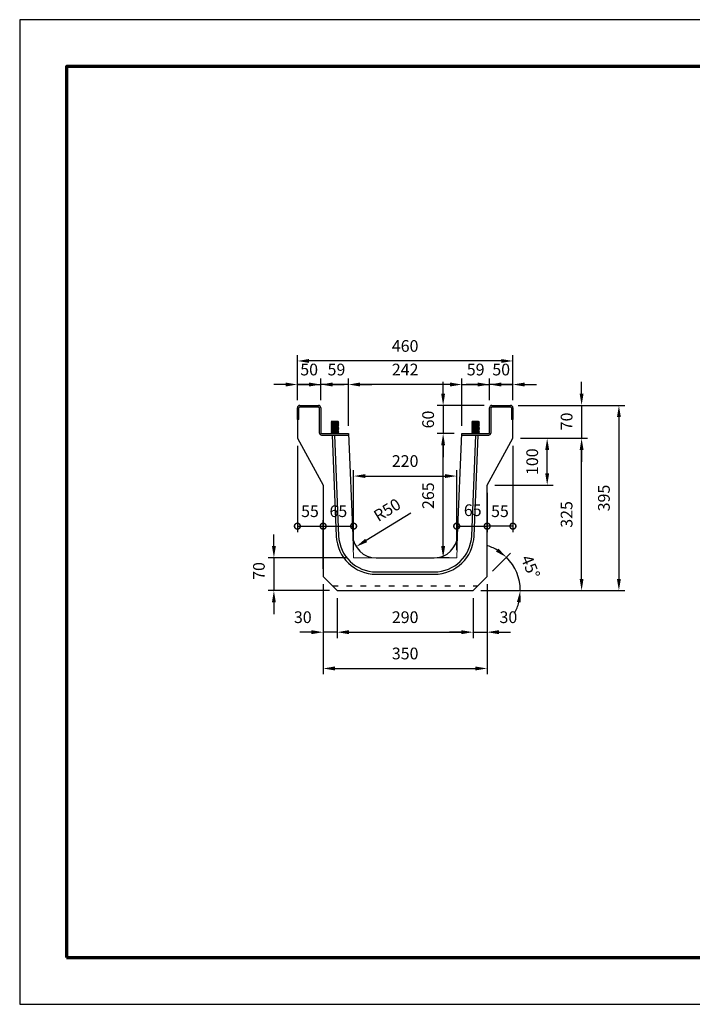
# Model space of a CAD drawing. Units: millimetres. Extents: x 0 to 2970, y 0 to 2100.
# Drawn here: x 0 to 1435, y 0 to 2100 of the extents above; entities that cross this region are included whole.
import ezdxf

# ---------------------------------------------------------------- set-up
doc = ezdxf.new("R2010")
doc.units = ezdxf.units.MM
doc.linetypes.add('ACAD_ISO03W100', pattern=[30, 12, -18])
for name, color, linetype, lineweight in [('寸法', 7, 'Continuous', 13), ('製品', 7, 'Continuous', 25), ('製品図1', 7, 'Continuous', 5), ('製品図4', 7, 'ACAD_ISO03W100', 25), ('輪郭', 5, 'Continuous', 70), ('金物1', 5, 'Continuous', 25)]:
    doc.layers.add(name, color=color, linetype=linetype, lineweight=lineweight)
doc.layers.add('用紙', color=4, linetype='Continuous')
doc.dimstyles.new('ISO-25', dxfattribs={"dimscale": 10, "dimtxt": 2.5, "dimasz": 2.5, "dimexe": 1.25, "dimexo": 1.625, "dimgap": 1.625, "dimtad": 1, "dimdsep": 46, "dimtxsty": 'Standard', "dimcen": 2.5, "dimadec": 0, "dimazin": 0, "dimtfac": 1, "dimtmove": 0, "dimatfit": 3, "dimfxl": 1, "dimarcsym": 0})

# ---------------------------------------------------------------- blocks, each defined once
blk = doc.blocks.new('*D1')
at = {"layer": 'Defpoints', "color": 0, "transparency": 16777216}
for p in [(642.6, 1321.9), (592.6, 1272.3), (642.6, 1272.3)]:
    blk.add_point(p, dxfattribs=at)
at = {"layer": '寸法', "color": 0, "lineweight": -2, "transparency": 16777216}
for p, q in [((592.6, 1288.5), (592.6, 1334.4)), ((642.6, 1288.5), (642.6, 1334.4)), ((567.6, 1321.9), (542.6, 1321.9)), ((592.6, 1321.9), (642.6, 1321.9)), ((667.6, 1321.9), (692.6, 1321.9))]:
    blk.add_line(p, q, dxfattribs=at)
at = {"layer": '寸法', "color": 0, "transparency": 16777216}
for points in [[(567.6, 1326.1), (567.6, 1317.7), (592.6, 1321.9)], [(667.6, 1326.1), (667.6, 1317.7), (642.6, 1321.9)]]:
    blk.add_solid(points, dxfattribs=at)
at = {"layer": '寸法', "color": 0, "transparency": 16777216, "insert": (617.8, 1350.6), "char_height": 25, "attachment_point": 5}
blk.add_mtext('50', dxfattribs=at)
blk = doc.blocks.new('*D2')
at = {"layer": 'Defpoints', "color": 0, "transparency": 16777216}
for p in [(1002.6, 1321.9), (1002.6, 1272.3), (1052.6, 1272.3)]:
    blk.add_point(p, dxfattribs=at)
at = {"layer": '寸法', "color": 0, "lineweight": -2, "transparency": 16777216}
for p, q in [((1002.6, 1288.5), (1002.6, 1334.4)), ((1052.6, 1288.5), (1052.6, 1334.4)), ((977.6, 1321.9), (952.6, 1321.9)), ((1052.6, 1321.9), (1002.6, 1321.9)), ((1077.6, 1321.9), (1102.6, 1321.9))]:
    blk.add_line(p, q, dxfattribs=at)
at = {"layer": '寸法', "color": 0, "transparency": 16777216}
for points in [[(977.6, 1326.1), (977.6, 1317.7), (1002.6, 1321.9)], [(1077.6, 1326.1), (1077.6, 1317.7), (1052.6, 1321.9)]]:
    blk.add_solid(points, dxfattribs=at)
at = {"layer": '寸法', "color": 0, "transparency": 16777216, "insert": (1027.6, 1350.6), "char_height": 25, "attachment_point": 5}
blk.add_mtext('50', dxfattribs=at)
blk = doc.blocks.new('*D3')
at = {"layer": 'Defpoints', "color": 0, "transparency": 16777216}
for p in [(701.6, 1321.9), (701.6, 1217.3), (943.6, 1217.3)]:
    blk.add_point(p, dxfattribs=at)
at = {"layer": '寸法', "color": 0, "lineweight": -2, "transparency": 16777216}
for p, q in [((701.6, 1233.5), (701.6, 1334.4)), ((943.6, 1233.5), (943.6, 1334.4)), ((918.6, 1321.9), (726.6, 1321.9))]:
    blk.add_line(p, q, dxfattribs=at)
at = {"layer": '寸法', "color": 0, "transparency": 16777216}
for points in [[(726.6, 1326.1), (726.6, 1317.7), (701.6, 1321.9)], [(918.6, 1326.1), (918.6, 1317.7), (943.6, 1321.9)]]:
    blk.add_solid(points, dxfattribs=at)
at = {"layer": '寸法', "color": 0, "transparency": 16777216, "insert": (822.6, 1350.6), "char_height": 25, "attachment_point": 5}
blk.add_mtext('242', dxfattribs=at)
blk = doc.blocks.new('*D4')
at = {"layer": 'Defpoints', "color": 0, "transparency": 16777216}
for p in [(592.6, 1372.1), (592.6, 1272.3), (1052.6, 1272.3)]:
    blk.add_point(p, dxfattribs=at)
at = {"layer": '寸法', "color": 0, "lineweight": -2, "transparency": 16777216}
for p, q in [((592.6, 1288.5), (592.6, 1384.6)), ((1027.6, 1372.1), (617.6, 1372.1)), ((1052.6, 1288.5), (1052.6, 1384.6))]:
    blk.add_line(p, q, dxfattribs=at)
at = {"layer": '寸法', "color": 0, "transparency": 16777216}
for points in [[(617.6, 1376.3), (617.6, 1368), (592.6, 1372.1)], [(1027.6, 1376.3), (1027.6, 1368), (1052.6, 1372.1)]]:
    blk.add_solid(points, dxfattribs=at)
at = {"layer": '寸法', "color": 0, "transparency": 16777216, "insert": (822.6, 1400.9), "char_height": 25, "attachment_point": 5}
blk.add_mtext('460', dxfattribs=at)
blk = doc.blocks.new('*D5')
at = {"layer": 'Defpoints', "color": 0, "transparency": 16777216}
for p in [(932.6, 1126.7), (712.6, 952.3), (932.6, 952.3)]:
    blk.add_point(p, dxfattribs=at)
at = {"layer": '寸法', "color": 0, "lineweight": -2, "transparency": 16777216}
for p, q in [((712.6, 968.5), (712.6, 1139.2)), ((932.6, 968.5), (932.6, 1139.2)), ((737.6, 1126.7), (907.6, 1126.7))]:
    blk.add_line(p, q, dxfattribs=at)
at = {"layer": '寸法', "color": 0, "transparency": 16777216}
for points in [[(737.6, 1130.8), (737.6, 1122.5), (712.6, 1126.7)], [(907.6, 1130.8), (907.6, 1122.5), (932.6, 1126.7)]]:
    blk.add_solid(points, dxfattribs=at)
at = {"layer": '寸法', "color": 0, "transparency": 16777216, "insert": (822.6, 1155.4), "char_height": 25, "attachment_point": 5}
blk.add_mtext('220', dxfattribs=at)
blk = doc.blocks.new('*D6')
at = {"layer": 'Defpoints', "color": 0, "transparency": 16777216}
for p in [(903.7, 1217.3), (943.6, 1217.3), (932.6, 952.3)]:
    blk.add_point(p, dxfattribs=at)
at = {"layer": '寸法', "color": 0, "lineweight": -2, "transparency": 16777216}
for p, q in [((927.4, 1217.3), (891.2, 1217.3)), ((903.7, 977.3), (903.7, 1192.3)), ((916.4, 952.3), (891.2, 952.3))]:
    blk.add_line(p, q, dxfattribs=at)
at = {"layer": '寸法', "color": 0, "transparency": 16777216}
for points in [[(899.5, 1192.3), (907.8, 1192.3), (903.7, 1217.3)], [(899.5, 977.3), (907.8, 977.3), (903.7, 952.3)]]:
    blk.add_solid(points, dxfattribs=at)
at = {"layer": '寸法', "color": 0, "transparency": 16777216, "insert": (874.9, 1084.8), "char_height": 25, "attachment_point": 5, "rotation": 90}
blk.add_mtext('265', dxfattribs=at)
blk = doc.blocks.new('*D7')
at = {"layer": 'Defpoints', "color": 0, "transparency": 16777216}
for p in [(642.6, 1321.9), (642.6, 1272.3), (701.6, 1217.3)]:
    blk.add_point(p, dxfattribs=at)
at = {"layer": '寸法', "color": 0, "lineweight": -2, "transparency": 16777216}
for p, q in [((642.6, 1288.5), (642.6, 1334.4)), ((701.6, 1233.5), (701.6, 1334.4)), ((617.6, 1321.9), (592.6, 1321.9)), ((701.6, 1321.9), (642.6, 1321.9)), ((726.6, 1321.9), (751.6, 1321.9))]:
    blk.add_line(p, q, dxfattribs=at)
at = {"layer": '寸法', "color": 0, "transparency": 16777216}
for points in [[(617.6, 1326.1), (617.6, 1317.7), (642.6, 1321.9)], [(726.6, 1326.1), (726.6, 1317.7), (701.6, 1321.9)]]:
    blk.add_solid(points, dxfattribs=at)
at = {"layer": '寸法', "color": 0, "transparency": 16777216, "insert": (676, 1350.6), "char_height": 25, "attachment_point": 5}
blk.add_mtext('59', dxfattribs=at)
blk = doc.blocks.new('*D8')
at = {"layer": 'Defpoints', "color": 0, "transparency": 16777216}
for p in [(1002.6, 1321.9), (1002.6, 1272.3), (943.6, 1217.3)]:
    blk.add_point(p, dxfattribs=at)
at = {"layer": '寸法', "color": 0, "lineweight": -2, "transparency": 16777216}
for p, q in [((943.6, 1233.5), (943.6, 1334.4)), ((1002.6, 1288.5), (1002.6, 1334.4)), ((918.6, 1321.9), (893.6, 1321.9)), ((943.6, 1321.9), (1002.6, 1321.9)), ((1027.6, 1321.9), (1052.6, 1321.9))]:
    blk.add_line(p, q, dxfattribs=at)
at = {"layer": '寸法', "color": 0, "transparency": 16777216}
for points in [[(918.6, 1326.1), (918.6, 1317.7), (943.6, 1321.9)], [(1027.6, 1326.1), (1027.6, 1317.7), (1002.6, 1321.9)]]:
    blk.add_solid(points, dxfattribs=at)
at = {"layer": '寸法', "color": 0, "transparency": 16777216, "insert": (973.1, 1350.6), "char_height": 25, "attachment_point": 5}
blk.add_mtext('59', dxfattribs=at)
blk = doc.blocks.new('*D9')
at = {"layer": 'Defpoints', "color": 0, "transparency": 16777216}
for p in [(1007.6, 1277.3), (903.7, 1217.3), (943.6, 1217.3)]:
    blk.add_point(p, dxfattribs=at)
at = {"layer": '寸法', "color": 0, "lineweight": -2, "transparency": 16777216}
for p, q in [((903.7, 1302.3), (903.7, 1327.3)), ((991.4, 1277.3), (891.2, 1277.3)), ((903.7, 1277.3), (903.7, 1217.3)), ((927.4, 1217.3), (891.2, 1217.3)), ((903.7, 1192.3), (903.7, 1167.3))]:
    blk.add_line(p, q, dxfattribs=at)
at = {"layer": '寸法', "color": 0, "transparency": 16777216}
for points in [[(899.5, 1302.3), (907.8, 1302.3), (903.7, 1277.3)], [(899.5, 1192.3), (907.8, 1192.3), (903.7, 1217.3)]]:
    blk.add_solid(points, dxfattribs=at)
at = {"layer": '寸法', "color": 0, "transparency": 16777216, "insert": (874.9, 1247.3), "char_height": 25, "attachment_point": 5, "rotation": 90}
blk.add_mtext('60', dxfattribs=at)
blk = doc.blocks.new('_DotSmall')
at = {"color": 0, "linetype": 'ByBlock', "const_width": 0.5}
blk.add_lwpolyline([(-0.0625, 0, 1), (0.0625, 0, 1)], format="xyb", close=True, dxfattribs=at)
blk = doc.blocks.new('*D10')
at = {"layer": 'Defpoints', "color": 0, "transparency": 16777216}
for p in [(592.6, 1207.3), (647.6, 1107.3), (647.6, 1019.8)]:
    blk.add_point(p, dxfattribs=at)
at = {"layer": '寸法', "color": 0, "lineweight": -2, "transparency": 16777216}
for p, q in [((592.6, 1191), (592.6, 1007.3)), ((647.6, 1091), (647.6, 1007.3)), ((592.6, 1019.8), (647.6, 1019.8))]:
    blk.add_line(p, q, dxfattribs=at)
at = {"layer": '寸法', "color": 0, "lineweight": -2, "transparency": 16777216, "xscale": 25, "yscale": 25, "zscale": 25, "rotation": 180}
blk.add_blockref('_DotSmall', (592.6, 1019.8), dxfattribs=at)
at = {"layer": '寸法', "color": 0, "lineweight": -2, "transparency": 16777216, "xscale": 25, "yscale": 25, "zscale": 25}
blk.add_blockref('_DotSmall', (647.6, 1019.8), dxfattribs=at)
at = {"layer": '寸法', "color": 0, "transparency": 16777216, "insert": (619.5, 1048.5), "char_height": 25, "attachment_point": 5}
blk.add_mtext('55', dxfattribs=at)
blk = doc.blocks.new('*D11')
at = {"layer": 'Defpoints', "color": 0, "transparency": 16777216}
for p in [(1052.6, 1207.3), (997.6, 1107.3), (997.6, 1019.8)]:
    blk.add_point(p, dxfattribs=at)
at = {"layer": '寸法', "color": 0, "lineweight": -2, "transparency": 16777216}
for p, q in [((1052.6, 1191), (1052.6, 1007.3)), ((997.6, 1091), (997.6, 1007.3)), ((1052.6, 1019.8), (997.6, 1019.8))]:
    blk.add_line(p, q, dxfattribs=at)
at = {"layer": '寸法', "color": 0, "lineweight": -2, "transparency": 16777216, "xscale": 25, "yscale": 25, "zscale": 25, "rotation": 180}
blk.add_blockref('_DotSmall', (997.6, 1019.8), dxfattribs=at)
at = {"layer": '寸法', "color": 0, "lineweight": -2, "transparency": 16777216, "xscale": 25, "yscale": 25, "zscale": 25}
blk.add_blockref('_DotSmall', (1052.6, 1019.8), dxfattribs=at)
at = {"layer": '寸法', "color": 0, "transparency": 16777216, "insert": (1024.9, 1048.5), "char_height": 25, "attachment_point": 5}
blk.add_mtext('55', dxfattribs=at)
blk = doc.blocks.new('*D12')
at = {"layer": 'Defpoints', "color": 0, "transparency": 16777216}
for p in [(677.6, 882.3), (967.6, 882.3), (967.6, 793.7)]:
    blk.add_point(p, dxfattribs=at)
at = {"layer": '寸法', "color": 0, "lineweight": -2, "transparency": 16777216}
for p, q in [((677.6, 866), (677.6, 781.2)), ((967.6, 866), (967.6, 781.2)), ((702.6, 793.7), (942.6, 793.7))]:
    blk.add_line(p, q, dxfattribs=at)
at = {"layer": '寸法', "color": 0, "transparency": 16777216}
for points in [[(702.6, 797.9), (702.6, 789.5), (677.6, 793.7)], [(942.6, 797.9), (942.6, 789.5), (967.6, 793.7)]]:
    blk.add_solid(points, dxfattribs=at)
at = {"layer": '寸法', "color": 0, "transparency": 16777216, "insert": (822.6, 822.4), "char_height": 25, "attachment_point": 5}
blk.add_mtext('290', dxfattribs=at)
blk = doc.blocks.new('*D13')
at = {"layer": 'Defpoints', "color": 0, "transparency": 16777216}
for p in [(647.6, 912.3), (677.6, 882.3), (647.6, 793.7)]:
    blk.add_point(p, dxfattribs=at)
at = {"layer": '寸法', "color": 0, "lineweight": -2, "transparency": 16777216}
for p, q in [((647.6, 896), (647.6, 781.2)), ((677.6, 866), (677.6, 781.2)), ((622.6, 793.7), (597.6, 793.7)), ((677.6, 793.7), (647.6, 793.7)), ((702.6, 793.7), (727.6, 793.7))]:
    blk.add_line(p, q, dxfattribs=at)
at = {"layer": '寸法', "color": 0, "transparency": 16777216}
for points in [[(622.6, 797.9), (622.6, 789.5), (647.6, 793.7)], [(702.6, 797.9), (702.6, 789.5), (677.6, 793.7)]]:
    blk.add_solid(points, dxfattribs=at)
at = {"layer": '寸法', "color": 0, "transparency": 16777216, "insert": (604.2, 822.4), "char_height": 25, "attachment_point": 5}
blk.add_mtext('30', dxfattribs=at)
blk = doc.blocks.new('*D14')
at = {"layer": 'Defpoints', "color": 0, "transparency": 16777216}
for p in [(997.6, 912.3), (967.6, 882.3), (997.6, 793.7)]:
    blk.add_point(p, dxfattribs=at)
at = {"layer": '寸法', "color": 0, "lineweight": -2, "transparency": 16777216}
for p, q in [((997.6, 896), (997.6, 781.2)), ((967.6, 866), (967.6, 781.2)), ((942.6, 793.7), (917.6, 793.7)), ((967.6, 793.7), (997.6, 793.7)), ((1022.6, 793.7), (1047.6, 793.7))]:
    blk.add_line(p, q, dxfattribs=at)
at = {"layer": '寸法', "color": 0, "transparency": 16777216}
for points in [[(942.6, 797.9), (942.6, 789.5), (967.6, 793.7)], [(1022.6, 797.9), (1022.6, 789.5), (997.6, 793.7)]]:
    blk.add_solid(points, dxfattribs=at)
at = {"layer": '寸法', "color": 0, "transparency": 16777216, "insert": (1042.9, 822.4), "char_height": 25, "attachment_point": 5}
blk.add_mtext('30', dxfattribs=at)
blk = doc.blocks.new('*D15')
at = {"layer": 'Defpoints', "color": 0, "transparency": 16777216}
for p in [(1047.6, 1277.3), (1052.6, 1207.3), (1199.2, 1207.3)]:
    blk.add_point(p, dxfattribs=at)
at = {"layer": '寸法', "color": 0, "lineweight": -2, "transparency": 16777216}
for p, q in [((1199.2, 1302.3), (1199.2, 1327.3)), ((1063.9, 1277.3), (1211.7, 1277.3)), ((1199.2, 1277.3), (1199.2, 1207.3)), ((1068.9, 1207.3), (1211.7, 1207.3)), ((1199.2, 1182.3), (1199.2, 1157.3))]:
    blk.add_line(p, q, dxfattribs=at)
at = {"layer": '寸法', "color": 0, "transparency": 16777216}
for points in [[(1195, 1302.3), (1203.3, 1302.3), (1199.2, 1277.3)], [(1195, 1182.3), (1203.3, 1182.3), (1199.2, 1207.3)]]:
    blk.add_solid(points, dxfattribs=at)
at = {"layer": '寸法', "color": 0, "transparency": 16777216, "insert": (1170.4, 1243.2), "char_height": 25, "attachment_point": 5, "rotation": 90}
blk.add_mtext('70', dxfattribs=at)
blk = doc.blocks.new('*D16')
at = {"layer": 'Defpoints', "color": 0, "transparency": 16777216}
for p in [(1052.6, 1207.3), (1199.2, 1207.3), (967.6, 882.3)]:
    blk.add_point(p, dxfattribs=at)
at = {"layer": '寸法', "color": 0, "lineweight": -2, "transparency": 16777216}
for p, q in [((1068.9, 1207.3), (1211.7, 1207.3)), ((1199.2, 907.3), (1199.2, 1182.3)), ((983.9, 882.3), (1211.7, 882.3))]:
    blk.add_line(p, q, dxfattribs=at)
at = {"layer": '寸法', "color": 0, "transparency": 16777216}
for points in [[(1195, 1182.3), (1203.3, 1182.3), (1199.2, 1207.3)], [(1195, 907.3), (1203.3, 907.3), (1199.2, 882.3)]]:
    blk.add_solid(points, dxfattribs=at)
at = {"layer": '寸法', "color": 0, "transparency": 16777216, "insert": (1170.4, 1044.8), "char_height": 25, "attachment_point": 5, "rotation": 90}
blk.add_mtext('325', dxfattribs=at)
blk = doc.blocks.new('*D17')
at = {"layer": 'Defpoints', "color": 0, "transparency": 16777216}
for p in [(1052.6, 1207.3), (1125.7, 1207.3), (997.6, 1107.3)]:
    blk.add_point(p, dxfattribs=at)
at = {"layer": '寸法', "color": 0, "lineweight": -2, "transparency": 16777216}
for p, q in [((1068.9, 1207.3), (1138.2, 1207.3)), ((1125.7, 1132.3), (1125.7, 1182.3)), ((1013.9, 1107.3), (1138.2, 1107.3))]:
    blk.add_line(p, q, dxfattribs=at)
at = {"layer": '寸法', "color": 0, "transparency": 16777216}
for points in [[(1121.5, 1182.3), (1129.9, 1182.3), (1125.7, 1207.3)], [(1121.5, 1132.3), (1129.9, 1132.3), (1125.7, 1107.3)]]:
    blk.add_solid(points, dxfattribs=at)
at = {"layer": '寸法', "color": 0, "transparency": 16777216, "insert": (1097, 1157.3), "char_height": 25, "attachment_point": 5, "rotation": 90}
blk.add_mtext('100', dxfattribs=at)
blk = doc.blocks.new('*D21')
at = {"layer": 'Defpoints', "color": 0, "transparency": 16777216}
for p in [(760.6, 1002.3), (718.1, 976)]:
    blk.add_point(p, dxfattribs=at)
at = {"layer": '寸法', "color": 0, "lineweight": -2, "transparency": 16777216}
blk.add_line((834.4, 1047.8), (739.3, 989.1), dxfattribs=at)
at = {"layer": '寸法', "color": 0, "transparency": 16777216}
blk.add_solid([(737.2, 992.7), (741.5, 985.6), (718.1, 976)], dxfattribs=at)
at = {"layer": '寸法', "color": 0, "transparency": 16777216, "insert": (785.9, 1051.7), "char_height": 25, "attachment_point": 5, "rotation": 31.6813}
blk.add_mtext('R50', dxfattribs=at)
blk = doc.blocks.new('*D22')
at = {"layer": 'Defpoints', "color": 0, "transparency": 16777216}
for p in [(712.6, 952.3), (542.5, 882.3), (677.6, 882.3)]:
    blk.add_point(p, dxfattribs=at)
at = {"layer": '寸法', "color": 0, "lineweight": -2, "transparency": 16777216}
for p, q in [((542.5, 977.3), (542.5, 1002.3)), ((696.4, 952.3), (530, 952.3)), ((542.5, 952.3), (542.5, 882.3)), ((661.4, 882.3), (530, 882.3)), ((542.5, 857.3), (542.5, 832.3))]:
    blk.add_line(p, q, dxfattribs=at)
at = {"layer": '寸法', "color": 0, "transparency": 16777216}
for points in [[(538.4, 977.3), (546.7, 977.3), (542.5, 952.3)], [(538.4, 857.3), (546.7, 857.3), (542.5, 882.3)]]:
    blk.add_solid(points, dxfattribs=at)
at = {"layer": '寸法', "color": 0, "transparency": 16777216, "insert": (513.8, 924.2), "char_height": 25, "attachment_point": 5, "rotation": 90}
blk.add_mtext('70', dxfattribs=at)
blk = doc.blocks.new('*D24')
at = {"layer": 'Defpoints', "color": 0, "transparency": 16777216}
for p in [(997.6, 1019.8), (932.6, 952.3), (997.6, 952.3)]:
    blk.add_point(p, dxfattribs=at)
at = {"layer": '寸法', "color": 0, "lineweight": -2, "transparency": 16777216}
for p, q in [((932.6, 968.5), (932.6, 1032.3)), ((997.6, 968.5), (997.6, 1032.3)), ((932.6, 1019.8), (997.6, 1019.8))]:
    blk.add_line(p, q, dxfattribs=at)
at = {"layer": '寸法', "color": 0, "lineweight": -2, "transparency": 16777216, "xscale": 25, "yscale": 25, "zscale": 25, "rotation": 180}
blk.add_blockref('_DotSmall', (932.6, 1019.8), dxfattribs=at)
at = {"layer": '寸法', "color": 0, "lineweight": -2, "transparency": 16777216, "xscale": 25, "yscale": 25, "zscale": 25}
blk.add_blockref('_DotSmall', (997.6, 1019.8), dxfattribs=at)
at = {"layer": '寸法', "color": 0, "transparency": 16777216, "insert": (966.8, 1050.6), "char_height": 25, "attachment_point": 5}
blk.add_mtext('65', dxfattribs=at)
blk = doc.blocks.new('*D25')
at = {"layer": 'Defpoints', "color": 0, "transparency": 16777216}
for p in [(997.6, 912.3), (1064.9, 908.3), (677.6, 882.3), (967.6, 882.3), (967.6, 882.3)]:
    blk.add_point(p, dxfattribs=at)
at = {"layer": '寸法', "color": 0, "lineweight": -2, "transparency": 16777216}
for p, q in [((1009.1, 923.8), (1047.7, 962.3)), ((983.9, 882.3), (1080.8, 882.3))]:
    blk.add_line(p, q, dxfattribs=at)
for start, end in [(59.2614, 73.5228), (0, 45), (331.4772, 345.7386)]:
    blk.add_arc((967.6, 882.3), 100.7, start, end, dxfattribs=at)
at = {"layer": '寸法', "color": 0, "transparency": 16777216}
for points in [[(1021.7, 972.1), (1016.6, 965.5), (1038.9, 953.5)], [(1061.1, 858), (1069.4, 856.9), (1068.3, 882.3)]]:
    blk.add_solid(points, dxfattribs=at)
at = {"layer": '寸法', "color": 0, "transparency": 16777216, "insert": (1087.2, 931.8), "char_height": 25, "attachment_point": 5, "rotation": 292.5}
blk.add_mtext('45°', dxfattribs=at)
blk = doc.blocks.new('*D26')
at = {"layer": 'Defpoints', "color": 0, "transparency": 16777216}
for p in [(1047.6, 1277.3), (967.6, 882.3), (1278.8, 882.3)]:
    blk.add_point(p, dxfattribs=at)
at = {"layer": '寸法', "color": 0, "lineweight": -2, "transparency": 16777216}
for p, q in [((1063.9, 1277.3), (1291.3, 1277.3)), ((1278.8, 1252.3), (1278.8, 907.3)), ((983.9, 882.3), (1291.3, 882.3))]:
    blk.add_line(p, q, dxfattribs=at)
at = {"layer": '寸法', "color": 0, "transparency": 16777216}
for points in [[(1274.6, 1252.3), (1282.9, 1252.3), (1278.8, 1277.3)], [(1274.6, 907.3), (1282.9, 907.3), (1278.8, 882.3)]]:
    blk.add_solid(points, dxfattribs=at)
at = {"layer": '寸法', "color": 0, "transparency": 16777216, "insert": (1250, 1079.8), "char_height": 25, "attachment_point": 5, "rotation": 90}
blk.add_mtext('395', dxfattribs=at)
blk = doc.blocks.new('*D27')
at = {"layer": 'Defpoints', "color": 0, "transparency": 16777216}
for p in [(647.6, 912.3), (997.6, 907.3), (997.6, 716.3)]:
    blk.add_point(p, dxfattribs=at)
at = {"layer": '寸法', "color": 0, "lineweight": -2, "transparency": 16777216}
for p, q in [((647.6, 896), (647.6, 703.8)), ((997.6, 891), (997.6, 703.8)), ((672.6, 716.3), (972.6, 716.3))]:
    blk.add_line(p, q, dxfattribs=at)
at = {"layer": '寸法', "color": 0, "transparency": 16777216}
for points in [[(672.6, 720.5), (672.6, 712.1), (647.6, 716.3)], [(972.6, 720.5), (972.6, 712.1), (997.6, 716.3)]]:
    blk.add_solid(points, dxfattribs=at)
at = {"layer": '寸法', "color": 0, "transparency": 16777216, "insert": (822.6, 745), "char_height": 25, "attachment_point": 5}
blk.add_mtext('350', dxfattribs=at)
blk = doc.blocks.new('*D38')
at = {"layer": 'Defpoints', "color": 0, "transparency": 16777216}
for p in [(712.6, 1019.8), (712.6, 952.3), (647.6, 912.3)]:
    blk.add_point(p, dxfattribs=at)
at = {"layer": '寸法', "color": 0, "lineweight": -2, "transparency": 16777216}
for p, q in [((647.6, 928.5), (647.6, 1032.3)), ((712.6, 968.5), (712.6, 1032.3)), ((647.6, 1019.8), (712.6, 1019.8))]:
    blk.add_line(p, q, dxfattribs=at)
at = {"layer": '寸法', "color": 0, "lineweight": -2, "transparency": 16777216, "xscale": 25, "yscale": 25, "zscale": 25, "rotation": 180}
blk.add_blockref('_DotSmall', (647.6, 1019.8), dxfattribs=at)
at = {"layer": '寸法', "color": 0, "lineweight": -2, "transparency": 16777216, "xscale": 25, "yscale": 25, "zscale": 25}
blk.add_blockref('_DotSmall', (712.6, 1019.8), dxfattribs=at)
at = {"layer": '寸法', "color": 0, "transparency": 16777216, "insert": (680.1, 1048.5), "char_height": 25, "attachment_point": 5}
blk.add_mtext('65', dxfattribs=at)

msp = doc.modelspace()

# ---------------------------------------------------------------- linework, layer by layer
at = {"layer": '用紙'}
msp.add_lwpolyline([(0, 0), (2970, 0), (2970, 2100), (0, 2100)], close=True, dxfattribs=at)
at = {"layer": '製品'}
for p, q in [((592.649, 1247.265), (592.649, 1207.265)), ((1052.649, 1207.265), (1052.649, 1247.265)), ((592.649, 1207.265), (647.649, 1107.265)), ((666.751, 1214.065), (675.69, 998.74)), ((671.756, 1214.065), (680.685, 998.947)), ((701.649, 1217.265), (710.659, 1000.191)), ((934.638, 1000.191), (943.649, 1217.265)), ((964.612, 998.947), (973.542, 1214.065)), ((969.608, 998.74), (978.546, 1214.065)), ((997.649, 1107.265), (1052.649, 1207.265)), ((647.649, 1107.265), (647.649, 912.265)), ((997.649, 912.265), (997.649, 1107.265)), ((760.616, 952.265), (884.681, 952.265)), ((647.649, 912.265), (677.649, 882.265)), ((760.616, 922.265), (884.681, 922.265)), ((760.616, 917.265), (884.681, 917.265)), ((967.649, 882.265), (997.649, 912.265)), ((677.649, 882.265), (967.649, 882.265))]:
    msp.add_line(p, q, dxfattribs=at)
for centre, radius, start, end in [((760.616, 1002.265), 85, 182.376951, 270), ((760.616, 1002.265), 80, 182.376951, 270), ((760.616, 1002.265), 50, 182.376951, 270), ((884.681, 1002.265), 50, 270, 357.623049), ((884.681, 1002.265), 80, 270, 357.623049), ((884.681, 1002.265), 85, 270, 357.623049)]:
    msp.add_arc(centre, radius, start, end, dxfattribs=at)
at = {"layer": '製品図1'}
for p, q in [((710.659, 1000.191), (712.649, 952.265)), ((934.638, 1000.191), (932.649, 952.265)), ((712.649, 952.265), (760.616, 952.265)), ((932.649, 952.265), (884.681, 952.265))]:
    msp.add_line(p, q, dxfattribs=at)
at = {"layer": '製品図4'}
msp.add_line((667.649, 892.265), (977.649, 892.265), dxfattribs=at)
at = {"layer": '輪郭'}
msp.add_lwpolyline([(100, 100), (2870, 100), (2870, 2000), (100, 2000)], close=True, dxfattribs=at)
at = {"layer": '金物1'}
for p, q in [((592.649, 1247.265), (592.649, 1272.265)), ((595.849, 1247.265), (595.849, 1272.265)), ((597.649, 1277.265), (637.649, 1277.265)), ((597.649, 1274.065), (637.649, 1274.065)), ((639.449, 1272.265), (639.449, 1219.065)), ((642.649, 1272.265), (642.649, 1219.065)), ((1002.649, 1219.065), (1002.649, 1272.265)), ((1005.849, 1219.065), (1005.849, 1272.265)), ((1007.649, 1277.265), (1047.649, 1277.265)), ((1007.649, 1274.065), (1047.649, 1274.065)), ((1049.449, 1272.265), (1049.449, 1247.265)), ((1052.649, 1272.265), (1052.649, 1247.265)), ((595.849, 1247.265), (592.649, 1247.265)), ((666.649, 1244.065), (664.649, 1242.065)), ((664.649, 1242.065), (679.649, 1242.065)), ((664.649, 1242.065), (665.649, 1241.065)), ((680.649, 1241.065), (664.649, 1240.065)), ((665.649, 1241.065), (664.649, 1240.065)), ((664.649, 1240.065), (665.649, 1239.065)), ((680.649, 1239.065), (664.649, 1238.065)), ((665.649, 1239.065), (664.649, 1238.065)), ((680.582, 1242.132), (665.649, 1241.065)), ((679.649, 1240.065), (665.649, 1239.065)), ((666.649, 1244.065), (678.649, 1244.065)), ((678.649, 1244.065), (680.582, 1242.132)), ((679.649, 1242.065), (680.649, 1241.065)), ((680.649, 1241.065), (679.649, 1240.065)), ((679.649, 1240.065), (680.649, 1239.065)), ((680.649, 1239.065), (679.649, 1238.065)), ((966.649, 1244.065), (964.649, 1242.065)), ((964.649, 1242.065), (979.649, 1242.065)), ((964.649, 1242.065), (965.649, 1241.065)), ((980.649, 1241.065), (964.649, 1240.065)), ((965.649, 1241.065), (964.649, 1240.065)), ((964.649, 1240.065), (965.649, 1239.065)), ((980.649, 1239.065), (964.649, 1238.065)), ((965.649, 1239.065), (964.649, 1238.065)), ((980.582, 1242.132), (965.649, 1241.065)), ((979.649, 1240.065), (965.649, 1239.065)), ((966.649, 1244.065), (978.649, 1244.065)), ((978.649, 1244.065), (980.582, 1242.132)), ((979.649, 1242.065), (980.649, 1241.065)), ((980.649, 1241.065), (979.649, 1240.065)), ((979.649, 1240.065), (980.649, 1239.065)), ((980.649, 1239.065), (979.649, 1238.065)), ((1052.649, 1247.265), (1049.449, 1247.265)), ((664.649, 1238.065), (665.649, 1237.065)), ((680.649, 1237.065), (664.649, 1236.065)), ((665.649, 1237.065), (664.649, 1236.065)), ((664.649, 1236.065), (665.649, 1235.065)), ((680.649, 1235.065), (664.649, 1234.065)), ((665.649, 1235.065), (664.649, 1234.065)), ((664.649, 1234.065), (665.649, 1233.065)), ((680.649, 1233.065), (664.649, 1232.065)), ((665.649, 1233.065), (664.649, 1232.065)), ((664.649, 1232.065), (665.649, 1231.065)), ((680.649, 1231.065), (664.649, 1230.065)), ((665.649, 1231.065), (664.649, 1230.065)), ((664.649, 1230.065), (665.649, 1229.065)), ((680.649, 1229.065), (664.649, 1228.065)), ((665.649, 1229.065), (664.649, 1228.065)), ((664.649, 1228.065), (665.649, 1227.065)), ((680.649, 1227.065), (664.649, 1226.065)), ((665.649, 1227.065), (664.649, 1226.065)), ((664.649, 1226.065), (665.649, 1225.065)), ((680.649, 1225.065), (664.649, 1224.065)), ((665.649, 1225.065), (664.649, 1224.065)), ((664.649, 1224.065), (665.649, 1223.065)), ((680.649, 1223.065), (664.649, 1222.065)), ((665.649, 1223.065), (664.649, 1222.065)), ((664.649, 1222.065), (665.649, 1221.065)), ((680.649, 1221.065), (664.649, 1220.065)), ((665.649, 1221.065), (664.649, 1220.065)), ((664.649, 1220.065), (665.649, 1219.065)), ((680.649, 1219.065), (664.649, 1218.065)), ((665.649, 1219.065), (664.649, 1218.065)), ((664.649, 1218.065), (665.449, 1217.265)), ((679.649, 1238.065), (665.649, 1237.065)), ((679.649, 1236.065), (665.649, 1235.065)), ((679.649, 1234.065), (665.649, 1233.065)), ((679.649, 1232.065), (665.649, 1231.065)), ((679.649, 1230.065), (665.649, 1229.065)), ((679.649, 1228.065), (665.649, 1227.065)), ((679.649, 1226.065), (665.649, 1225.065)), ((679.649, 1224.065), (665.649, 1223.065)), ((679.649, 1222.065), (665.649, 1221.065)), ((679.649, 1220.065), (665.649, 1219.065)), ((679.649, 1218.065), (668.449, 1217.265)), ((679.649, 1238.065), (680.649, 1237.065)), ((680.649, 1237.065), (679.649, 1236.065)), ((679.649, 1236.065), (680.649, 1235.065)), ((680.649, 1235.065), (679.649, 1234.065)), ((679.649, 1234.065), (680.649, 1233.065)), ((680.649, 1233.065), (679.649, 1232.065)), ((679.649, 1232.065), (680.649, 1231.065)), ((680.649, 1231.065), (679.649, 1230.065)), ((679.649, 1230.065), (680.649, 1229.065)), ((680.649, 1229.065), (679.649, 1228.065)), ((679.649, 1228.065), (680.649, 1227.065)), ((680.649, 1227.065), (679.649, 1226.065)), ((679.649, 1226.065), (680.649, 1225.065)), ((680.649, 1225.065), (679.649, 1224.065)), ((679.649, 1224.065), (680.649, 1223.065)), ((680.649, 1223.065), (679.649, 1222.065)), ((679.649, 1222.065), (680.649, 1221.065)), ((680.649, 1221.065), (679.649, 1220.065)), ((679.649, 1220.065), (680.649, 1219.065)), ((680.649, 1219.065), (679.649, 1218.065)), ((679.649, 1218.065), (680.449, 1217.265)), ((964.649, 1238.065), (965.649, 1237.065)), ((980.649, 1237.065), (964.649, 1236.065)), ((965.649, 1237.065), (964.649, 1236.065)), ((964.649, 1236.065), (965.649, 1235.065)), ((980.649, 1235.065), (964.649, 1234.065)), ((965.649, 1235.065), (964.649, 1234.065)), ((964.649, 1234.065), (965.649, 1233.065)), ((980.649, 1233.065), (964.649, 1232.065)), ((965.649, 1233.065), (964.649, 1232.065)), ((964.649, 1232.065), (965.649, 1231.065)), ((980.649, 1231.065), (964.649, 1230.065)), ((965.649, 1231.065), (964.649, 1230.065)), ((964.649, 1230.065), (965.649, 1229.065)), ((980.649, 1229.065), (964.649, 1228.065)), ((965.649, 1229.065), (964.649, 1228.065)), ((964.649, 1228.065), (965.649, 1227.065)), ((980.649, 1227.065), (964.649, 1226.065)), ((965.649, 1227.065), (964.649, 1226.065)), ((964.649, 1226.065), (965.649, 1225.065)), ((980.649, 1225.065), (964.649, 1224.065)), ((965.649, 1225.065), (964.649, 1224.065)), ((964.649, 1224.065), (965.649, 1223.065)), ((980.649, 1223.065), (964.649, 1222.065)), ((965.649, 1223.065), (964.649, 1222.065)), ((964.649, 1222.065), (965.649, 1221.065)), ((980.649, 1221.065), (964.649, 1220.065)), ((965.649, 1221.065), (964.649, 1220.065)), ((964.649, 1220.065), (965.649, 1219.065)), ((980.649, 1219.065), (964.649, 1218.065)), ((965.649, 1219.065), (964.649, 1218.065)), ((964.649, 1218.065), (965.449, 1217.265)), ((979.649, 1238.065), (965.649, 1237.065)), ((979.649, 1236.065), (965.649, 1235.065)), ((979.649, 1234.065), (965.649, 1233.065)), ((979.649, 1232.065), (965.649, 1231.065)), ((979.649, 1230.065), (965.649, 1229.065)), ((979.649, 1228.065), (965.649, 1227.065)), ((979.649, 1226.065), (965.649, 1225.065)), ((979.649, 1224.065), (965.649, 1223.065)), ((979.649, 1222.065), (965.649, 1221.065)), ((979.649, 1220.065), (965.649, 1219.065)), ((979.649, 1218.065), (968.449, 1217.265)), ((979.649, 1238.065), (980.649, 1237.065)), ((980.649, 1237.065), (979.649, 1236.065)), ((979.649, 1236.065), (980.649, 1235.065)), ((980.649, 1235.065), (979.649, 1234.065)), ((979.649, 1234.065), (980.649, 1233.065)), ((980.649, 1233.065), (979.649, 1232.065)), ((979.649, 1232.065), (980.649, 1231.065)), ((980.649, 1231.065), (979.649, 1230.065)), ((979.649, 1230.065), (980.649, 1229.065)), ((980.649, 1229.065), (979.649, 1228.065)), ((979.649, 1228.065), (980.649, 1227.065)), ((980.649, 1227.065), (979.649, 1226.065)), ((979.649, 1226.065), (980.649, 1225.065)), ((980.649, 1225.065), (979.649, 1224.065)), ((979.649, 1224.065), (980.649, 1223.065)), ((980.649, 1223.065), (979.649, 1222.065)), ((979.649, 1222.065), (980.649, 1221.065)), ((980.649, 1221.065), (979.649, 1220.065)), ((979.649, 1220.065), (980.649, 1219.065)), ((980.649, 1219.065), (979.649, 1218.065)), ((979.649, 1218.065), (980.449, 1217.265)), ((644.449, 1217.265), (701.649, 1217.265)), ((644.449, 1214.065), (701.649, 1214.065)), ((943.516, 1214.065), (1000.849, 1214.065)), ((943.649, 1217.265), (1000.849, 1217.265))]:
    msp.add_line(p, q, dxfattribs=at)
for centre, radius, start, end in [((597.649, 1272.265), 5, 90, 180), ((597.649, 1272.265), 1.8, 90, 180), ((637.649, 1272.265), 5, 0, 90), ((637.649, 1272.265), 1.8, 0, 90), ((1007.649, 1272.265), 5, 90, 180), ((1007.649, 1272.265), 1.8, 90, 180), ((1047.649, 1272.265), 5, 0, 90), ((1047.649, 1272.265), 1.8, 0, 90), ((644.449, 1219.065), 5, 180, 270), ((644.449, 1219.065), 1.8, 180, 270), ((1000.849, 1219.065), 5, 270, 0), ((1000.849, 1219.065), 1.8, 270, 0)]:
    msp.add_arc(centre, radius, start, end, dxfattribs=at)

# ---------------------------------------------------------------- dimensions: what is measured, and where the dimension line sits
at = {"layer": '寸法'}
for base, p1, p2, picture, middle in [((592.649, 1372.125), (1052.649, 1272.265), (592.649, 1272.265), '*D4', (822.649, 1400.875)), ((701.649, 1321.895), (943.649, 1217.265), (701.649, 1217.265), '*D3', (822.649, 1350.645)), ((932.649, 1126.66), (712.649, 952.265), (932.649, 952.265), '*D5', (822.649, 1155.41)), ((997.649, 716.292), (647.649, 912.265), (997.649, 907.265), '*D27', (822.649, 745.042)), ((967.649, 793.699), (677.649, 882.265), (967.649, 882.265), '*D12', (822.649, 822.449))]:
    dim = msp.add_linear_dim(base=base, p1=p1, p2=p2, dimstyle='ISO-25', dxfattribs=at)
    dim.commit()
    dim.dimension.update_dxf_attribs({"geometry": picture, "text_midpoint": middle})
for base, p1, p2, override, picture, middle in [((642.649, 1321.895), (592.649, 1272.265), (642.649, 1272.265), {"dimtmove": 2}, '*D1', (617.837, 1350.645)), ((642.649, 1321.895), (701.649, 1217.265), (642.649, 1272.265), {"dimtmove": 2}, '*D7', (676.014, 1350.645)), ((647.649, 1019.765), (592.649, 1207.265), (647.649, 1107.265), {"dimblk1": 'DotSmall', "dimblk2": 'DotSmall', "dimsah": 1, "dimtmove": 2}, '*D10', (619.493, 1048.515)), ((997.649, 1019.765), (1052.649, 1207.265), (997.649, 1107.265), {"dimblk1": 'DotSmall', "dimblk2": 'DotSmall', "dimsah": 1, "dimtmove": 2}, '*D11', (1024.899, 1048.515)), ((997.649, 1019.765), (932.649, 952.265), (997.649, 952.265), {"dimblk1": 'DotSmall', "dimblk2": 'DotSmall', "dimsah": 1, "dimtmove": 2}, '*D24', (966.756, 1050.58)), ((647.649, 793.699), (677.649, 882.265), (647.649, 912.265), {"dimtmove": 2}, '*D13', (604.229, 822.449)), ((997.649, 793.699), (967.649, 882.265), (997.649, 912.265), {"dimtmove": 2}, '*D14', (1042.882, 822.449))]:
    dim = msp.add_linear_dim(base=base, p1=p1, p2=p2, dimstyle='ISO-25', override=override, dxfattribs=at)
    dim.commit()
    dim.dimension.update_dxf_attribs({"geometry": picture, "text_midpoint": middle, "dimtype": 160})
for base, p1, p2, override, picture, middle in [((1002.649, 1321.895), (943.649, 1217.265), (1002.649, 1272.265), {"dimtix": 1}, '*D8', (973.149, 1350.645)), ((1002.649, 1321.895), (1052.649, 1272.265), (1002.649, 1272.265), {"dimtix": 1}, '*D2', (1027.649, 1350.645)), ((712.649, 1019.765), (647.649, 912.265), (712.649, 952.265), {"dimblk1": 'DotSmall', "dimblk2": 'DotSmall', "dimsah": 1}, '*D38', (680.149, 1048.515))]:
    dim = msp.add_linear_dim(base=base, p1=p1, p2=p2, dimstyle='ISO-25', override=override, dxfattribs=at)
    dim.commit()
    dim.dimension.update_dxf_attribs({"geometry": picture, "text_midpoint": middle})
dim = msp.add_linear_dim(base=(903.667, 1217.265), p1=(1007.649, 1277.265), p2=(943.649, 1217.265), angle=90, dimstyle='ISO-25', override={"dimtix": 1}, dxfattribs=at)
dim.commit()
dim.dimension.update_dxf_attribs({"geometry": '*D9', "text_midpoint": (874.917, 1247.265)})
for base, p1, p2, picture, middle in [((1199.172, 1207.265), (1047.649, 1277.265), (1052.649, 1207.265), '*D15', (1170.422, 1243.197)), ((542.544, 882.265), (712.649, 952.265), (677.649, 882.265), '*D22', (513.794, 924.151))]:
    dim = msp.add_linear_dim(base=base, p1=p1, p2=p2, angle=90, dimstyle='ISO-25', override={"dimtmove": 2}, dxfattribs=at)
    dim.commit()
    dim.dimension.update_dxf_attribs({"geometry": picture, "text_midpoint": middle, "dimtype": 160})
for base, p1, p2, picture, middle in [((1278.756, 882.265), (1047.649, 1277.265), (967.649, 882.265), '*D26', (1250.006, 1079.765)), ((903.667, 1217.265), (932.649, 952.265), (943.649, 1217.265), '*D6', (874.917, 1084.765)), ((1199.172, 1207.265), (967.649, 882.265), (1052.649, 1207.265), '*D16', (1170.422, 1044.765)), ((1125.703, 1207.265), (997.649, 1107.265), (1052.649, 1207.265), '*D17', (1096.953, 1157.265))]:
    dim = msp.add_linear_dim(base=base, p1=p1, p2=p2, angle=90, dimstyle='ISO-25', dxfattribs=at)
    dim.commit()
    dim.dimension.update_dxf_attribs({"geometry": picture, "text_midpoint": middle})
dim = msp.add_radius_dim(center=(760.616, 1002.265), mpoint=(718.067, 976.005), dimstyle='ISO-25', dxfattribs=at)
dim.commit()
dim.dimension.update_dxf_attribs({"geometry": '*D21', "text_midpoint": (801.038, 1027.212), "dimtype": 164})
dim = msp.add_angular_dim_2l(base=(1064.916, 908.327), line1=((677.649, 882.265), (967.649, 882.265)), line2=((967.649, 882.265), (997.649, 912.265)), dimstyle='ISO-25', dxfattribs=at)
dim.commit()
dim.dimension.update_dxf_attribs({"geometry": '*D25', "text_midpoint": (1060.682, 920.8), "dimtype": 162})

doc.saveas('drawing.dxf')
